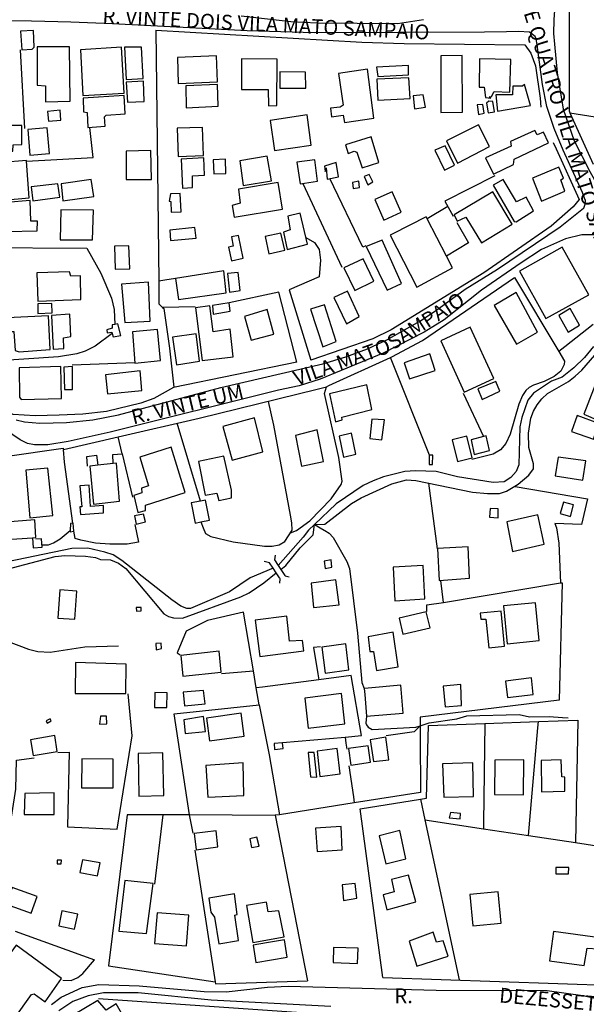
# Model space of a CAD drawing. Extents: x 183120 to 185534, y 1674283 to 1676080.
# Drawn here: x 184233 to 184329, y 1674476 to 1674642 of the extents above; entities that cross this region are included whole.
import ezdxf
from ezdxf.enums import TextEntityAlignment as Align

# ---------------------------------------------------------------- set-up
doc = ezdxf.new("R2010")
doc.units = 0
doc.header["$LTSCALE"] = 10
doc.header["$MEASUREMENT"] = 0
for name, color, linetype in [('V-ARROIO', 150, 'CONTINUOUS'), ('V-EDIFICACAO', 7, 'CONTINUOUS'), ('V-LOTE', 1, 'CONTINUOUS'), ('V-NOME_DOS_LOGRADOUROS', 7, 'CONTINUOUS'), ('V-PONTE_VIADUTO_PASSARELA', 2, 'CONTINUOUS'), ('V-QUADRA', 2, 'CONTINUOUS'), ('V-VALETA', 173, 'CONTINUOUS')]:
    doc.layers.add(name, color=color, linetype=linetype)
doc.styles.get("Standard").update_dxf_attribs({"font": 'ARIAL.TTF'})

msp = doc.modelspace()

# ---------------------------------------------------------------- linework, layer by layer
at = {"layer": 'V-ARROIO'}
for points in [[(184329.77, 1674586.56), (184328.25, 1674584.68), (184326.4, 1674582.96), (184324.45, 1674581.41), (184322.68, 1674580.73), (184319.61, 1674578.67), (184318.67, 1674577.48), (184317.66, 1674574.58), (184317.33, 1674572.99), (184317.11, 1674566.57), (184316.66, 1674565.48), (184315.77, 1674564.43), (184314.68, 1674563.74), (184312.82, 1674563.61), (184306.76, 1674564.57), (184303.2, 1674565.45), (184299.71, 1674565.58), (184297.9, 1674565.44), (184294.27, 1674564.55), (184292.54, 1674563.9), (184290.87, 1674563.11), (184286.31, 1674560.01), (184282.64, 1674556.52)], [(184282.64, 1674556.52), (184284.37, 1674556.54), (184288.91, 1674560.08), (184290.52, 1674561.02), (184295.69, 1674563.36), (184298.19, 1674564.04), (184299.73, 1674563.96), (184309.31, 1674561.98), (184311.85, 1674561.75), (184313.87, 1674561.73), (184315.04, 1674562.16), (184317.03, 1674563.3), (184318.81, 1674564.83), (184319.59, 1674565.88), (184319.63, 1674566.77), (184318.8, 1674569.52), (184318.76, 1674571.94), (184319.16, 1674574.45), (184319.61, 1674575.62), (184320.25, 1674576.69), (184321.01, 1674577.72), (184321.95, 1674578.63), (184325.53, 1674580.68), (184326.65, 1674581.58), (184327.75, 1674582.58), (184330.69, 1674585.92)], [(184282.64, 1674556.52), (184281.6, 1674555.53), (184280.75, 1674554.35), (184276.53, 1674549.56)], [(184276.95, 1674548.93), (184277.79, 1674549.59), (184280.24, 1674552.56), (184282.42, 1674554.78), (184282.64, 1674556.52)], [(184275.65, 1674549.14), (184271.79, 1674547.51), (184268.27, 1674545.16), (184261.71, 1674542.32), (184261.08, 1674542.33), (184260.09, 1674542.74), (184258.55, 1674543.77), (184250.08, 1674550.43), (184248.66, 1674551.37), (184247.24, 1674551.86), (184244.35, 1674552.49), (184241.64, 1674552.45), (184229.12, 1674549.89)], [(184230.74, 1674548.96), (184238.83, 1674551.12), (184240.5, 1674551.25), (184243.95, 1674551.19), (184245.67, 1674550.94), (184246.5, 1674550.58), (184248.22, 1674550.56), (184249.52, 1674549.96), (184250.76, 1674549.07), (184257.21, 1674541.44), (184257.98, 1674540.95), (184258.82, 1674540.78), (184260.35, 1674540.7), (184270.22, 1674544.32), (184271.6, 1674544.97), (184274.06, 1674546.65), (184276.16, 1674548.36)]]:
    msp.add_lwpolyline(points, dxfattribs=at)
at = {"layer": 'V-EDIFICACAO'}
for points in [[(184232.98, 1674639.77), (184233.24, 1674636.67), (184234.95, 1674636.75), (184235.32, 1674637.11), (184235.21, 1674639.92), (184232.98, 1674639.77)], [(184235.79, 1674637.15), (184235.83, 1674630.66), (184237.21, 1674630.55), (184237.21, 1674627.89), (184241.36, 1674627.97), (184241.25, 1674637.18), (184235.79, 1674637.15)], [(184243.11, 1674636.67), (184243.51, 1674628.95), (184250.51, 1674629.35), (184250.07, 1674637.07), (184243.11, 1674636.67)], [(184250.54, 1674637.07), (184250.83, 1674631.61), (184253.71, 1674631.79), (184253.42, 1674637.11), (184250.54, 1674637.07)], [(184259.5, 1674635.33), (184259.61, 1674630.95), (184266.24, 1674631.25), (184266.1, 1674635.62), (184259.5, 1674635.33)], [(184270.32, 1674635.11), (184270.29, 1674629.97), (184274.8, 1674629.97), (184274.87, 1674627.2), (184276.26, 1674627.24), (184276.33, 1674635.07), (184270.32, 1674635.11)], [(184303.94, 1674635.65), (184303.98, 1674626.04), (184307.62, 1674626.11), (184307.59, 1674635.69), (184303.94, 1674635.65)], [(184310.5, 1674635.11), (184310.43, 1674630.37), (184311.27, 1674630.34), (184311.52, 1674628.59), (184312.39, 1674628.51), (184312.14, 1674628.73), (184312.54, 1674628.77), (184312.98, 1674629.61), (184315.64, 1674629.5), (184315.78, 1674635), (184310.5, 1674635.11)], [(184276.77, 1674632.92), (184276.77, 1674630.15), (184281.18, 1674630.15), (184281.14, 1674632.89), (184276.77, 1674632.92)], [(184286.71, 1674632.67), (184287.48, 1674627.28), (184286.97, 1674626.95), (184285.33, 1674626.77), (184285.51, 1674625.31), (184287.48, 1674625.6), (184287.73, 1674624.36), (184292.65, 1674625.13), (184291.56, 1674633.36), (184286.71, 1674632.67)], [(184293.09, 1674633.72), (184293.31, 1674632.16), (184298.52, 1674632.41), (184298.52, 1674633.98), (184293.09, 1674633.72)], [(184250.83, 1674631.17), (184251.05, 1674627.79), (184253.89, 1674627.93), (184253.78, 1674631.36), (184250.83, 1674631.17)], [(184293.16, 1674631.68), (184293.31, 1674628.15), (184298.77, 1674628.44), (184298.59, 1674631.94), (184293.16, 1674631.68)], [(184260.89, 1674630.59), (184260.96, 1674626.84), (184266.35, 1674627.13), (184266.24, 1674630.77), (184260.89, 1674630.59)], [(184313.23, 1674629.06), (184313.56, 1674626.29), (184319.1, 1674627.24), (184318.08, 1674630.77), (184317.75, 1674630.52), (184316.15, 1674630.52), (184316.04, 1674629.06), (184313.23, 1674629.06)], [(184243.55, 1674628.48), (184243.62, 1674626.18), (184244.24, 1674626.07), (184244.39, 1674623.52), (184247.3, 1674623.74), (184247.19, 1674625.35), (184247.45, 1674625.64), (184250.65, 1674625.86), (184250.51, 1674628.91), (184243.55, 1674628.48)], [(184300.96, 1674629.06), (184299.32, 1674628.88), (184299.5, 1674626.66), (184301.39, 1674626.95), (184300.96, 1674629.06)], [(184312.07, 1674627.97), (184311.7, 1674627.64), (184311.96, 1674626), (184313.01, 1674626.18), (184312.76, 1674627.93), (184312.07, 1674627.97)], [(184237.54, 1674626.22), (184237.72, 1674624.58), (184239.83, 1674624.8), (184239.69, 1674626.47), (184237.54, 1674626.22)], [(184310.1, 1674627.38), (184310.35, 1674625.75), (184311.3, 1674625.93), (184311.05, 1674627.42), (184310.1, 1674627.38)], [(184275.13, 1674624.73), (184275.86, 1674619.63), (184282.09, 1674620.54), (184281.4, 1674625.67), (184275.13, 1674624.73)], [(184227.41, 1674623.89), (184226.79, 1674623.89), (184226.65, 1674619.23), (184231.71, 1674619.55), (184231.78, 1674620.61), (184233.2, 1674620.68), (184233.24, 1674623.89), (184227.41, 1674623.89)], [(184234.22, 1674623.2), (184234.55, 1674618.86), (184237.87, 1674619.15), (184237.5, 1674623.49), (184234.22, 1674623.2)], [(184259.43, 1674623.41), (184259.61, 1674618.61), (184263.91, 1674618.82), (184263.73, 1674623.56), (184259.43, 1674623.41)], [(184304.93, 1674621.27), (184306.78, 1674617.51), (184312.21, 1674620.32), (184310.35, 1674623.96), (184304.93, 1674621.27)], [(184311.52, 1674618.42), (184312.87, 1674615.66), (184316.26, 1674617.26), (184316.36, 1674618.17), (184322.16, 1674620.94), (184321.28, 1674622.72), (184320.26, 1674622.32), (184319.83, 1674623.05), (184315.75, 1674621.16), (184315.82, 1674620.39), (184311.52, 1674618.42)], [(184287.88, 1674620.61), (184288.32, 1674619.12), (184289.34, 1674619.55), (184289.81, 1674619.37), (184290.68, 1674616.71), (184293.49, 1674617.62), (184292.21, 1674621.96), (184287.88, 1674620.61)], [(184250.83, 1674619.52), (184250.83, 1674614.74), (184255.13, 1674614.78), (184255.02, 1674619.63), (184250.83, 1674619.52)], [(184304.71, 1674620.43), (184302.96, 1674619.7), (184304.56, 1674616.35), (184306.27, 1674617.19), (184304.71, 1674620.43)], [(184234.01, 1674617.83), (184234, 1674617.99), (184229.89, 1674617.62), (184229.96, 1674615.44), (184226.14, 1674615.04), (184226.5, 1674610.56), (184229.38, 1674610.77), (184230.07, 1674611.25), (184234.48, 1674611.65)], [(184260.12, 1674618.17), (184260.34, 1674613.32), (184262.05, 1674613.43), (184262.05, 1674615.36), (184264.09, 1674615.47), (184263.95, 1674618.39), (184260.12, 1674618.17)], [(184265.51, 1674618.1), (184265.62, 1674615.69), (184267.66, 1674615.76), (184267.59, 1674618.21), (184265.51, 1674618.1)], [(184270.03, 1674617.88), (184270.61, 1674613.76), (184275.35, 1674614.53), (184274.62, 1674618.68), (184270.03, 1674617.88)], [(184279.68, 1674617.66), (184280.23, 1674614.02), (184283.14, 1674614.49), (184282.67, 1674618.1), (184279.68, 1674617.66)], [(184284.31, 1674617), (184284.42, 1674616.09), (184284.6, 1674616.71), (184284.75, 1674614.82), (184286.71, 1674615.18), (184286.28, 1674617.62), (184284.31, 1674617)], [(184319.46, 1674614.96), (184320.99, 1674611.1), (184324.93, 1674612.78), (184324.23, 1674614.71), (184324.67, 1674614.96), (184323.91, 1674616.86), (184319.46, 1674614.96)], [(184239.87, 1674614.05), (184240.16, 1674611.18), (184245.37, 1674611.87), (184244.93, 1674614.74), (184239.87, 1674614.05)], [(184289.08, 1674614.27), (184289.19, 1674613.25), (184290.21, 1674613.4), (184290.14, 1674614.45), (184289.08, 1674614.27)], [(184291.89, 1674615.58), (184291.05, 1674615.25), (184291.63, 1674613.87), (184292.47, 1674614.34), (184291.89, 1674615.58)], [(184316.73, 1674610.96), (184314.47, 1674614.74), (184312.8, 1674613.8), (184316.33, 1674607.68), (184316.66, 1674607.61), (184319.64, 1674609.46), (184318.37, 1674611.76), (184316.73, 1674610.96)], [(184234.81, 1674613.51), (184235.06, 1674611.18), (184239.65, 1674611.79), (184239.32, 1674614.05), (184234.81, 1674613.51)], [(184269.81, 1674613.14), (184270.1, 1674610.74), (184268.72, 1674610.37), (184269.08, 1674608.41), (184277.24, 1674609.72), (184276.48, 1674614.27), (184269.81, 1674613.14)], [(184295.75, 1674612.67), (184292.8, 1674611.39), (184294.33, 1674607.9), (184297.28, 1674609.24), (184295.75, 1674612.67)], [(184312.76, 1674612.7), (184306.24, 1674608.77), (184306.75, 1674607.71), (184308.17, 1674608.37), (184310.83, 1674604.04), (184316, 1674607.24), (184312.76, 1674612.7)], [(184230.68, 1674607.45), (184230.69, 1674605.97), (184235.83, 1674606.11), (184235.88, 1674607.74), (184234.72, 1674607.72), (184234.62, 1674611.21), (184230.65, 1674610.85)], [(184258.34, 1674612.34), (184258.12, 1674611.07), (184258.37, 1674611.03), (184258.41, 1674609.24), (184260.12, 1674609.32), (184259.94, 1674612.41), (184258.34, 1674612.34)], [(184239.8, 1674609.61), (184239.69, 1674604.58), (184245.15, 1674604.55), (184245.3, 1674609.57), (184239.8, 1674609.61)], [(184278.15, 1674608.55), (184278.55, 1674606.26), (184277.42, 1674605.89), (184278.04, 1674602.94), (184281.47, 1674603.85), (184280.19, 1674609.06), (184278.15, 1674608.55)], [(184304.9, 1674601.8), (184301.65, 1674608.09), (184301.47, 1674608.44), (184295.86, 1674605.57), (184295.43, 1674605.35), (184299.94, 1674596.57), (184305.91, 1674599.85)], [(184258.19, 1674606.22), (184258.34, 1674604.47), (184262.67, 1674604.87), (184262.45, 1674606.66), (184258.19, 1674606.22)], [(184268.65, 1674605.06), (184268.9, 1674603.49), (184268.14, 1674603.31), (184268.65, 1674601.01), (184270.61, 1674601.49), (184269.78, 1674605.31), (184268.65, 1674605.06)], [(184274.33, 1674605.13), (184274.91, 1674602.21), (184277.61, 1674602.8), (184276.95, 1674605.67), (184274.33, 1674605.13)], [(184294.04, 1674604.51), (184291.37, 1674603.44), (184294.91, 1674596.09), (184297.35, 1674597.22), (184294.04, 1674604.51)], [(184248.87, 1674603.49), (184248.98, 1674599.59), (184251.45, 1674599.7), (184251.31, 1674603.56), (184248.87, 1674603.49)], [(184324.45, 1674603.34), (184317.24, 1674599.3), (184321.72, 1674591.29), (184328.97, 1674595.29), (184324.45, 1674603.34)], [(184287.59, 1674599.85), (184289.45, 1674595.99), (184292.65, 1674597.59), (184290.87, 1674601.38), (184287.59, 1674599.85)], [(184235.75, 1674599.01), (184235.93, 1674594.2), (184243.18, 1674594.49), (184243.11, 1674598.5), (184241.47, 1674598.43), (184241.29, 1674599.19), (184235.75, 1674599.01)], [(184259.17, 1674598.06), (184259.65, 1674594.49), (184267.74, 1674595.62), (184267.31, 1674599.34), (184259.17, 1674598.06)], [(184267.95, 1674598.86), (184268.28, 1674595.71), (184270.07, 1674595.99), (184269.74, 1674599.04), (184267.95, 1674598.86)], [(184250.03, 1674597.11), (184250.61, 1674590.63), (184254.91, 1674590.81), (184254.62, 1674597.41), (184250.03, 1674597.11)], [(184285.91, 1674594.82), (184288.02, 1674590.41), (184290.17, 1674591.61), (184288.21, 1674595.88), (184285.91, 1674594.82)], [(184312.98, 1674593.51), (184316.73, 1674586.95), (184320.3, 1674588.99), (184316.66, 1674595.66), (184312.98, 1674593.51)], [(184235.93, 1674593.76), (184235.93, 1674592.16), (184238.34, 1674592.27), (184238.27, 1674593.8), (184235.93, 1674593.76)], [(184262.56, 1674593.11), (184263.69, 1674584.18), (184268.9, 1674584.84), (184268.39, 1674589.5), (184265.52, 1674589.04), (184264.96, 1674593.41), (184262.56, 1674593.11)], [(184268.25, 1674593.91), (184265.42, 1674593.46), (184265.5, 1674592.03), (184268.39, 1674592.52), (184268.25, 1674593.91)], [(184270.83, 1674591.65), (184271.96, 1674587.61), (184275.75, 1674588.63), (184274.66, 1674592.78), (184270.83, 1674591.65)], [(184281.98, 1674592.85), (184284.05, 1674586.51), (184286.28, 1674587.42), (184284.31, 1674593.62), (184281.98, 1674592.85)], [(184325.8, 1674592.96), (184323.91, 1674591.8), (184325.44, 1674588.99), (184327.37, 1674590.16), (184325.8, 1674592.96)], [(184230.73, 1674591.4), (184230.73, 1674589.1), (184231.89, 1674589.1), (184232.11, 1674585.89), (184232.77, 1674585.68), (184238.01, 1674586.04), (184237.72, 1674591.72), (184230.73, 1674591.4)], [(184238.23, 1674591.8), (184238.52, 1674586.11), (184240.34, 1674586.22), (184240.27, 1674588.04), (184241.51, 1674588.23), (184241.33, 1674592.01), (184238.23, 1674591.8)], [(184248.47, 1674588.75), (184248.65, 1674588.19), (184249.92, 1674588.44), (184249.41, 1674590.38), (184248.91, 1674590.3), (184248.47, 1674590.23), (184248.5, 1674589.65), (184247.55, 1674589.36), (184247.63, 1674588.88), (184248.39, 1674588.99)], [(184251.89, 1674589.03), (184252.29, 1674583.75), (184256.63, 1674584.18), (184256.12, 1674589.43), (184251.89, 1674589.03)], [(184308.93, 1674589.83), (184303.94, 1674587.53), (184307.91, 1674578.83), (184312.9, 1674581.16), (184308.93, 1674589.83)], [(184258.67, 1674588.12), (184259.36, 1674583.49), (184263.22, 1674584.11), (184262.64, 1674588.7), (184258.67, 1674588.12)], [(184297.75, 1674583.82), (184298.66, 1674581.09), (184303, 1674582.51), (184302.09, 1674585.35), (184297.75, 1674583.82)], [(184232.77, 1674582.98), (184232.84, 1674578.03), (184233.09, 1674577.63), (184239.94, 1674577.81), (184239.83, 1674583.16), (184232.77, 1674582.98)], [(184240.34, 1674583.09), (184240.45, 1674579.3), (184241.76, 1674579.3), (184241.8, 1674583.16), (184240.34, 1674583.09)], [(184247.34, 1674581.78), (184247.66, 1674578.57), (184253.46, 1674579.12), (184253.2, 1674582.47), (184247.34, 1674581.78)], [(184330.68, 1674581.85), (184328.09, 1674575.15), (184330.57, 1674574.09), (184331.34, 1674576.39), (184331.85, 1674576.61), (184333.3, 1674580.94), (184330.68, 1674581.85)], [(184285.18, 1674578.57), (184286.2, 1674573.87), (184287.33, 1674574.17), (184287.26, 1674574.64), (184292.32, 1674575.91), (184291.49, 1674580.07), (184285.18, 1674578.57)], [(184310.21, 1674579.41), (184310.94, 1674577.63), (184313.92, 1674579.01), (184313.27, 1674580.65), (184310.21, 1674579.41)], [(184267.15, 1674573.07), (184268.72, 1674567.35), (184273.89, 1674568.77), (184272.51, 1674574.53), (184267.15, 1674573.07)], [(184327, 1674574.89), (184326.02, 1674572.2), (184329.73, 1674570.89), (184330.64, 1674573.58), (184327, 1674574.89)], [(184292.29, 1674574.31), (184291.96, 1674571.03), (184294, 1674570.81), (184294.44, 1674574.17), (184292.29, 1674574.31)], [(184279.43, 1674571.51), (184280.45, 1674566.37), (184284.13, 1674567.14), (184283.11, 1674572.49), (184279.43, 1674571.51)], [(184286.82, 1674571.43), (184287.55, 1674567.9), (184289.59, 1674568.37), (184288.86, 1674571.91), (184286.82, 1674571.43)], [(184305.87, 1674570.78), (184306.78, 1674567.14), (184309.26, 1674567.79), (184308.35, 1674571.43), (184305.87, 1674570.78)], [(184311.17, 1674571.35), (184309.08, 1674570.81), (184309.59, 1674568.34), (184312.16, 1674568.99), (184311.63, 1674571.47)], [(184253.16, 1674567.86), (184254.62, 1674563.06), (184253.42, 1674562.62), (184253.49, 1674561.85), (184252.11, 1674561.42), (184252.8, 1674558.54), (184254.08, 1674558.87), (184254.08, 1674559.78), (184260.78, 1674561.89), (184258.45, 1674569.54), (184253.16, 1674567.86)], [(184263.07, 1674567.17), (184264.2, 1674561.45), (184266.13, 1674561.82), (184266.46, 1674560.58), (184268.61, 1674561.02), (184268.61, 1674562.29), (184267.33, 1674568.05), (184263.07, 1674567.17)], [(184302.08, 1674568.19), (184302.01, 1674568.19), (184302.01, 1674566.66), (184302.56, 1674566.63), (184302.63, 1674568.23)], [(184323.76, 1674567.9), (184323.29, 1674564.73), (184327.95, 1674564), (184328.46, 1674567.28), (184323.76, 1674567.9)], [(184248.66, 1674566.78), (184246.06, 1674566.51), (184244.68, 1674566.37), (184245.33, 1674559.96), (184249.74, 1674560.43), (184249.23, 1674566.84)], [(184237.61, 1674566.04), (184233.89, 1674565.71), (184234.55, 1674557.66), (184238.45, 1674558.03), (184237.61, 1674566.04)], [(184243.04, 1674563.02), (184243.36, 1674559.52), (184243.04, 1674559.52), (184243.11, 1674558.17), (184247.01, 1674558.47), (184247.01, 1674559.7), (184244.82, 1674559.56), (184244.57, 1674563.16), (184243.04, 1674563.02)], [(184324.67, 1674560.29), (184324.12, 1674558.39), (184325.84, 1674557.88), (184326.38, 1674559.85), (184324.67, 1674560.29)], [(184252.25, 1674557.96), (184252.51, 1674556.57), (184254.08, 1674556.97), (184253.75, 1674558.28), (184252.25, 1674557.96)], [(184312.29, 1674559.19), (184312.21, 1674557.74), (184313.67, 1674557.66), (184313.67, 1674559.16), (184312.29, 1674559.19)], [(184315.09, 1674556.94), (184316.07, 1674551.95), (184321.43, 1674553.18), (184320.34, 1674558.14), (184315.09, 1674556.94)], [(184235, 1674554.27), (184235.57, 1674554.31), (184235.39, 1674557.3), (184230.54, 1674556.9), (184230.65, 1674553.95)], [(184241.41, 1674555.52), (184241.4, 1674555.26), (184241.98, 1674555.37), (184241.87, 1674556.75), (184241.44, 1674556.68)], [(184303.43, 1674552.46), (184303.69, 1674547.06), (184308.79, 1674547.43), (184308.57, 1674552.75), (184303.43, 1674552.46)], [(184284.27, 1674550.34), (184284.42, 1674549.07), (184285.55, 1674549.32), (184285.44, 1674550.52), (184284.27, 1674550.34)], [(184295.93, 1674549.32), (184296.18, 1674543.64), (184301.28, 1674543.97), (184300.99, 1674549.58), (184295.93, 1674549.32)], [(184282.05, 1674546.59), (184282.45, 1674542.47), (184286.79, 1674542.95), (184286.24, 1674547.14), (184282.05, 1674546.59)], [(184239.61, 1674545.46), (184239.29, 1674540.69), (184242.16, 1674540.51), (184242.53, 1674545.28), (184239.61, 1674545.46)], [(184314.54, 1674542.8), (184315.16, 1674536.39), (184320.55, 1674536.94), (184319.97, 1674543.28), (184314.54, 1674542.8)], [(184252.51, 1674542.51), (184252.58, 1674541.89), (184253.35, 1674541.96), (184253.35, 1674542.47), (184252.51, 1674542.51)], [(184296.95, 1674540.69), (184297.53, 1674537.99), (184302.19, 1674539.05), (184301.5, 1674541.75), (184296.95, 1674540.69)], [(184310.61, 1674541.53), (184310.72, 1674540.54), (184311.56, 1674540.54), (184312.07, 1674535.66), (184314.69, 1674535.95), (184314.14, 1674541.89), (184310.61, 1674541.53)], [(184272.62, 1674540.36), (184273.38, 1674534.24), (184280.81, 1674535.19), (184280.59, 1674536.9), (184278.44, 1674536.79), (184277.97, 1674541.05), (184272.62, 1674540.36)], [(184291.67, 1674537.56), (184292, 1674535.08), (184292.58, 1674535.08), (184293.09, 1674531.87), (184296.77, 1674532.46), (184295.93, 1674538.32), (184291.67, 1674537.56)], [(184255.86, 1674536.43), (184255.93, 1674535.37), (184256.81, 1674535.55), (184256.73, 1674536.46), (184255.86, 1674536.43)], [(184283.87, 1674535.81), (184284.46, 1674531.4), (184288.43, 1674531.95), (184287.95, 1674536.35), (184283.87, 1674535.81)], [(184260.09, 1674534.42), (184260.38, 1674530.89), (184266.86, 1674531.58), (184266.53, 1674535.15), (184260.09, 1674534.42)], [(184242.27, 1674533.22), (184242.2, 1674527.98), (184250.76, 1674527.98), (184250.83, 1674532.93), (184242.27, 1674533.22)], [(184314.91, 1674530.05), (184315.2, 1674527.32), (184319.57, 1674527.83), (184319.28, 1674530.6), (184314.91, 1674530.05)], [(184255.68, 1674528.16), (184255.61, 1674525.61), (184257.68, 1674525.61), (184257.75, 1674528.09), (184255.68, 1674528.16)], [(184263.87, 1674528.49), (184260.49, 1674528.2), (184260.67, 1674525.9), (184264.17, 1674526.26), (184263.87, 1674528.49)], [(184280.99, 1674527.18), (184281.54, 1674522.15), (184287.77, 1674522.88), (184287.19, 1674527.98), (184280.99, 1674527.18)], [(184291.41, 1674524.15), (184297.61, 1674524.66), (184297.24, 1674529.36), (184291.72, 1674528.87), (184291.05, 1674528.81), (184291.13, 1674527.83)], [(184304.38, 1674529.22), (184304.71, 1674525.75), (184307.48, 1674525.97), (184307.37, 1674529.51), (184304.38, 1674529.22)], [(184264.42, 1674523.82), (184264.93, 1674519.96), (184270.76, 1674520.8), (184270.25, 1674524.63), (184264.42, 1674523.82)], [(184237.32, 1674523.39), (184237.5, 1674522.95), (184238.16, 1674523.35), (184238.01, 1674523.68), (184237.32, 1674523.39)], [(184246.5, 1674524.15), (184246.32, 1674522.8), (184247.59, 1674522.84), (184247.52, 1674524.15), (184246.5, 1674524.15)], [(184260.56, 1674523.53), (184260.78, 1674521.24), (184264.24, 1674521.57), (184263.91, 1674524.08), (184260.56, 1674523.53)], [(184234.66, 1674520.14), (184235.13, 1674517.49), (184239.18, 1674518.21), (184238.78, 1674520.91), (184234.66, 1674520.14)], [(184275.82, 1674519.53), (184275.86, 1674518.54), (184277.35, 1674518.69), (184277.24, 1674519.67), (184275.82, 1674519.53)], [(184292.03, 1674520.18), (184292.58, 1674516.47), (184295.2, 1674516.79), (184294.69, 1674520.58), (184292.03, 1674520.18)], [(184252.84, 1674517.85), (184252.95, 1674510.67), (184257.21, 1674510.75), (184257.03, 1674517.96), (184252.84, 1674517.85)], [(184281.58, 1674518.03), (184281.94, 1674513.92), (184283.03, 1674513.88), (184282.6, 1674518), (184281.58, 1674518.03)], [(184283.07, 1674518.25), (184283.54, 1674513.99), (184286.97, 1674514.43), (184286.49, 1674518.69), (184283.07, 1674518.25)], [(184288.35, 1674518.72), (184288.75, 1674515.88), (184292.07, 1674516.39), (184291.7, 1674519.16), (184288.35, 1674518.72)], [(184243.33, 1674516.94), (184243.29, 1674512.06), (184248.65, 1674512.06), (184248.65, 1674516.9), (184243.33, 1674516.94)], [(184264.27, 1674515.85), (184264.6, 1674510.46), (184270.72, 1674510.75), (184270.58, 1674516.28), (184264.27, 1674515.85)], [(184304.27, 1674516.1), (184304.49, 1674510.46), (184309.48, 1674510.6), (184309.37, 1674516.28), (184304.27, 1674516.1)], [(184313.09, 1674516.72), (184313.05, 1674510.93), (184317.93, 1674510.89), (184318, 1674516.79), (184313.09, 1674516.72)], [(184324.27, 1674516.76), (184320.92, 1674516.68), (184320.99, 1674511.4), (184324.89, 1674511.48), (184324.89, 1674513.84), (184324.38, 1674513.92), (184324.27, 1674516.76)], [(184233.75, 1674511.11), (184233.6, 1674507.54), (184238.67, 1674507.54), (184238.67, 1674511.18), (184233.75, 1674511.11)], [(184305.58, 1674507.91), (184305.4, 1674506.99), (184307.22, 1674506.81), (184307.29, 1674507.72), (184305.58, 1674507.91)], [(184262.34, 1674504.34), (184262.67, 1674501.6), (184266.31, 1674502.08), (184266.06, 1674504.81), (184262.34, 1674504.34)], [(184282.82, 1674505.25), (184283.07, 1674501.31), (184287.33, 1674501.6), (184287.15, 1674505.5), (184282.82, 1674505.25)], [(184293.53, 1674503.93), (184294.69, 1674499.2), (184298.08, 1674500.04), (184297.02, 1674504.85), (184293.53, 1674503.93)], [(184271.71, 1674503.42), (184272, 1674501.97), (184273.27, 1674502.19), (184272.91, 1674503.72), (184271.71, 1674503.42)], [(184239.18, 1674499.82), (184239.18, 1674499.2), (184239.87, 1674499.2), (184239.91, 1674499.82), (184239.18, 1674499.82)], [(184243.44, 1674499.89), (184243, 1674497.74), (184246.02, 1674497.2), (184246.43, 1674499.38), (184243.44, 1674499.89)], [(184323.94, 1674498.62), (184323.36, 1674498.62), (184323.36, 1674497.56), (184325.51, 1674497.56), (184325.58, 1674498.62), (184323.94, 1674498.62)], [(184250.61, 1674496.43), (184249.59, 1674487.87), (184254.29, 1674487.47), (184255.39, 1674495.88), (184250.61, 1674496.43)], [(184295.64, 1674496.58), (184296.08, 1674494.5), (184294.25, 1674493.99), (184294.84, 1674491.44), (184299.72, 1674492.79), (184298.52, 1674497.31), (184295.64, 1674496.58)], [(184231.6, 1674495.23), (184230.58, 1674492.39), (184234.77, 1674490.89), (184235.79, 1674493.7), (184231.6, 1674495.23)], [(184287.3, 1674495.7), (184287.55, 1674493.04), (184289.77, 1674493.41), (184289.52, 1674495.88), (184287.3, 1674495.7)], [(184264.82, 1674493.44), (184265.11, 1674491.08), (184265.77, 1674490.24), (184266.46, 1674485.69), (184269.81, 1674486.3), (184269.16, 1674490.57), (184269.59, 1674490.68), (184269.12, 1674494.14), (184264.82, 1674493.44)], [(184308.86, 1674494.06), (184309.37, 1674488.78), (184314.14, 1674489.18), (184313.63, 1674494.5), (184308.86, 1674494.06)], [(184274.55, 1674492.75), (184271.16, 1674492.17), (184272.22, 1674485.94), (184277.5, 1674486.89), (184276.62, 1674491.29), (184274.84, 1674491.11), (184274.55, 1674492.75)], [(184239.98, 1674491.29), (184239.47, 1674488.75), (184242.09, 1674488.2), (184242.67, 1674490.75), (184239.98, 1674491.29)], [(184256.08, 1674490.97), (184255.61, 1674485.79), (184261, 1674485.39), (184261.4, 1674490.57), (184256.08, 1674490.97)], [(184274.51, 1674485.87), (184272.29, 1674485.5), (184272.73, 1674482.55), (184278.04, 1674483.46), (184277.57, 1674486.38), (184274.51, 1674485.87)], [(184298.63, 1674486.16), (184299.9, 1674481.97), (184305.18, 1674483.61), (184304.34, 1674486.23), (184303.21, 1674485.98), (184302.67, 1674487.69), (184298.63, 1674486.16)], [(184322.99, 1674487.8), (184322.34, 1674482.84), (184328.17, 1674482.08), (184328.68, 1674484.99), (184330.53, 1674484.85), (184330.79, 1674486.74), (184322.99, 1674487.8)], [(184227.2, 1674478.64), (184226.14, 1674477.2), (184231.93, 1674473.05), (184234.88, 1674477.16), (184235.28, 1674477.27), (184237.14, 1674475.92), (184239.94, 1674479.86), (184232.26, 1674485.5)], [(184285.84, 1674485.07), (184285.77, 1674482.55), (184289.88, 1674482.41), (184289.99, 1674484.96), (184285.84, 1674485.07)], [(184246.06, 1674476.14), (184241.87, 1674473.66), (184238.85, 1674470.93), (184243.11, 1674466.89), (184246.79, 1674470.17), (184250.87, 1674472.54), (184249.16, 1674475.6), (184247.45, 1674474.54), (184246.06, 1674476.14)]]:
    msp.add_lwpolyline(points, close=True, dxfattribs=at)
at = {"layer": 'V-LOTE'}
for points in [[(184342.72, 1674651.98), (184325.63, 1674651.4), (184325.61, 1674626.35)], [(184255.85, 1674639.94), (184290.63, 1674637.96), (184297.76, 1674637.69), (184318.13, 1674637.5), (184319.14, 1674636.07), (184319.97, 1674633.96), (184320.76, 1674628.47), (184320.84, 1674626.94)], [(184255.85, 1674639.94), (184256.34, 1674597.6)], [(184232.94, 1674636.64), (184233.67, 1674623.36)], [(184325.61, 1674626.35), (184325.76, 1674626.03)], [(184325.75, 1674626.03), (184325.76, 1674626.03)], [(184325.76, 1674626.03), (184329.67, 1674617.37)], [(184325.76, 1674626.03), (184332.15, 1674625)], [(184234.01, 1674617.83), (184245.25, 1674618.46), (184244.69, 1674623.54)], [(184322.95, 1674620.99), (184323.43, 1674619.94), (184327.34, 1674611.4), (184326.33, 1674610.12), (184322.58, 1674606.85), (184311.24, 1674598.98), (184295.56, 1674589.4), (184292.5, 1674587.85)], [(184291.28, 1674603.58), (184290.82, 1674603.32), (184285.25, 1674614.91)], [(184313.09, 1674615.38), (184304.65, 1674611.08), (184306.06, 1674608.58)], [(184280.68, 1674614.09), (184287.24, 1674599.93)], [(184305.15, 1674610.19), (184301.65, 1674608.09)], [(184306.69, 1674607.47), (184308.65, 1674604.06), (184304.9, 1674601.8)], [(184281.2, 1674604.97), (184282.63, 1674604.14), (184283.41, 1674602.92), (184283.63, 1674601.15), (184283.43, 1674598.3), (184278.38, 1674596.13), (184282.04, 1674584.26)], [(184225.86, 1674603.3), (184244.22, 1674603.18), (184246.57, 1674598.93), (184248.37, 1674594.7), (184248.81, 1674592.78), (184248.91, 1674590.3)], [(184279.65, 1674583.9), (184258.83, 1674579.66), (184255.49, 1674577.8), (184253.34, 1674576.98), (184247.54, 1674575.59), (184243.51, 1674575.13), (184239.52, 1674574.95), (184235.46, 1674574.84), (184231.78, 1674575.09), (184231.08, 1674575.37), (184230.57, 1674575.79), (184230.16, 1674576.56), (184227.68, 1674583.92), (184226.08, 1674603.26)], [(184259.17, 1674598.06), (184257.34, 1674597.76), (184256.34, 1674597.6)], [(184295.72, 1674584.79), (184300.86, 1674587.6), (184316.42, 1674598.23)], [(184316.42, 1674598.23), (184323.9, 1674585.72)], [(184256.34, 1674597.6), (184256.38, 1674593.75), (184256.99, 1674593.13)], [(184279.65, 1674583.9), (184276.62, 1674595.76), (184268.25, 1674593.91)], [(184262.51, 1674593.23), (184256.99, 1674593.13)], [(184256.99, 1674593.13), (184257.17, 1674592.95), (184258.14, 1674586.28), (184258.87, 1674579.67)], [(184329.71, 1674590.26), (184324.9, 1674586.5), (184323.9, 1674585.72)], [(184248.47, 1674588.75), (184245.62, 1674586.63), (184243.89, 1674585.77), (184242.49, 1674585.31), (184239.44, 1674584.82), (184227.67, 1674584.05)], [(184292.5, 1674587.85), (184282.04, 1674584.26)], [(184284.64, 1674579.75), (184285.07, 1674579.95), (184295.49, 1674584.69)], [(184295.49, 1674584.69), (184295.72, 1674584.79)], [(184302.08, 1674568.19), (184295.49, 1674584.69)], [(184323.9, 1674585.72), (184324.86, 1674584.11), (184324.81, 1674583.51), (184324.23, 1674582.41), (184323.11, 1674581.47), (184321.43, 1674580.65), (184319.62, 1674580.02), (184318.88, 1674579.64), (184318.31, 1674579.12), (184317.74, 1674578.31), (184317.11, 1674576.84), (184315.66, 1674571.78), (184314.95, 1674570.16), (184314.04, 1674569.13), (184312.83, 1674568.38), (184309.2, 1674567.5)], [(184252.28, 1674583.82), (184241.73, 1674583.39)], [(184282.04, 1674584.26), (184282.01, 1674584.25)], [(184263.15, 1674574.48), (184283.07, 1674579.36), (184284.64, 1674579.75)], [(184278.61, 1674555.11), (184279.59, 1674555.5), (184281.86, 1674557.11), (184285.43, 1674560.85), (184287.12, 1674563.26), (184287.29, 1674563.81), (184286.75, 1674567.83), (184284.3, 1674578.6), (184284.64, 1674579.75)], [(184223.37, 1674578.07), (184224.35, 1674577.56), (184225.92, 1674576.01), (184227.48, 1674573.6), (184230.4, 1674567.98), (184240.22, 1674569.42), (184240.28, 1674569.16)], [(184307.71, 1674578.7), (184311.17, 1674571.35)], [(184263.43, 1674556.94), (184263.84, 1674555.94), (184264.22, 1674555), (184265.11, 1674554.49), (184268.89, 1674553.61), (184274.17, 1674552.84), (184275.48, 1674552.84), (184276.68, 1674553.08), (184277.61, 1674553.65), (184278.85, 1674555.53), (184278.83, 1674556.78), (184278.6, 1674558.07), (184275.77, 1674573.29), (184274.87, 1674577.3)], [(184249.51, 1674571.31), (184263.15, 1674574.48)], [(184263.39, 1674560.47), (184259.44, 1674573.61)], [(184240.28, 1674569.16), (184249.51, 1674571.31)], [(184250.17, 1674568.45), (184249.51, 1674571.31)], [(184241.86, 1674556.75), (184240.44, 1674567.05), (184240.28, 1674569.16)], [(184244.33, 1674566.37), (184244.19, 1674568), (184245.82, 1674568.19), (184246.06, 1674566.51)], [(184248.66, 1674566.78), (184248.56, 1674568.35), (184250.17, 1674568.45)], [(184250.17, 1674568.45), (184251.93, 1674561.13)], [(184301.87, 1674563.48), (184303.34, 1674552.41)], [(184316.54, 1674562.93), (184328.72, 1674560.86)], [(184263.39, 1674560.47), (184261.8, 1674560.18), (184262.46, 1674556.76), (184263.43, 1674556.94)], [(184263.43, 1674556.94), (184264.93, 1674557.22), (184264.26, 1674560.63), (184263.39, 1674560.47)], [(184328.72, 1674560.86), (184327.7, 1674556.5), (184323.2, 1674556.67), (184323.47, 1674555.93), (184323.88, 1674553.37), (184324.15, 1674546.64)], [(184252.28, 1674556.5), (184252.9, 1674553.52), (184250.98, 1674553.17), (184248.09, 1674553.17), (184245.65, 1674553.38), (184243.19, 1674553.86), (184242.22, 1674554.13), (184241.98, 1674555.37)], [(184236.63, 1674553.05), (184237.71, 1674553.1), (184238.57, 1674553.43), (184239.69, 1674554.11), (184241.41, 1674555.52)], [(184235, 1674554.27), (184235.12, 1674552.58), (184236.65, 1674552.66), (184236.57, 1674554.07), (184235.56, 1674554.03)], [(184324.15, 1674546.64), (184324.46, 1674546.68), (184323.92, 1674526.88), (184300.47, 1674523.99), (184300.48, 1674522.63), (184300.48, 1674522.53)], [(184304.39, 1674543.36), (184303.99, 1674547.08)], [(184304.39, 1674543.36), (184324.15, 1674546.64)], [(184301.62, 1674541.81), (184301.6, 1674542.96), (184304.39, 1674543.36)], [(184272.32, 1674531.8), (184270.63, 1674541.71), (184264.57, 1674540.29), (184260.95, 1674538.49), (184259.43, 1674534.86), (184259.98, 1674534.51)], [(184222.74, 1674537.85), (184224.25, 1674537.4), (184226.98, 1674537.01), (184230.65, 1674536.89), (184234.35, 1674535.48), (184235.92, 1674535.08), (184237.98, 1674534.96), (184243.86, 1674535.84), (184249.52, 1674536.01)], [(184283.65, 1674535.83), (184282.47, 1674535.75), (184283.21, 1674531.31), (184283.38, 1674530.31)], [(184266.94, 1674531.34), (184272.32, 1674531.8)], [(184272.81, 1674528.92), (184272.32, 1674531.8)], [(184283.38, 1674530.31), (184273.85, 1674529.06), (184272.81, 1674528.92)], [(184287.82, 1674520.62), (184290.56, 1674520.86), (184288.81, 1674531.02), (184283.38, 1674530.31)], [(184239.28, 1674518.03), (184241.22, 1674518.06), (184240.96, 1674505.46), (184249.34, 1674505.07), (184251.83, 1674520.84), (184251.16, 1674527.91)], [(184273.3, 1674526.09), (184272.81, 1674528.92)], [(184261.55, 1674507.47), (184261.55, 1674507.48), (184258.93, 1674524.53), (184273.3, 1674526.09)], [(184273.3, 1674526.09), (184274.97, 1674517.63), (184276.73, 1674507.52)], [(184300.52, 1674510.14), (184301.54, 1674510.3), (184301.87, 1674522.58), (184311.39, 1674522.92)], [(184311.39, 1674522.92), (184311.19, 1674506.14), (184311.18, 1674505.14)], [(184311.39, 1674522.92), (184320.43, 1674523.25)], [(184318.77, 1674503.99), (184320.34, 1674522.19), (184320.43, 1674523.25)], [(184320.43, 1674523.25), (184327.12, 1674523.48), (184326.68, 1674502.8)], [(184300.48, 1674522.53), (184300.49, 1674520.63), (184300.55, 1674511.24), (184289.36, 1674509.5)], [(184300.48, 1674522.53), (184299.47, 1674521.49), (184294.71, 1674520.81)], [(184277.22, 1674519.71), (184287.82, 1674520.62)], [(184287.82, 1674520.62), (184287.95, 1674519.62), (184288.09, 1674518.6)], [(184229.16, 1674492.61), (184229.19, 1674492.6), (184232.19, 1674511.8), (184232.33, 1674516.72), (184235.29, 1674517.09)], [(184288.46, 1674515.79), (184289.22, 1674510.53), (184289.36, 1674509.5)], [(184294.15, 1674480.04), (184290.34, 1674508.5), (184300.52, 1674510.14)], [(184300.52, 1674510.14), (184301.27, 1674506.63)], [(184289.36, 1674509.5), (184276.73, 1674507.52)], [(184257.11, 1674507.49), (184251.03, 1674507.52), (184247.83, 1674482.01)], [(184255.69, 1674495.8), (184257.11, 1674507.49)], [(184261.55, 1674507.47), (184257.11, 1674507.49)], [(184276, 1674507.41), (184275.96, 1674507.4), (184261.55, 1674507.47)], [(184262.16, 1674504.38), (184261.55, 1674507.47)], [(184276.73, 1674507.52), (184276, 1674507.41)], [(184276, 1674507.41), (184281.45, 1674479.48)], [(184301.27, 1674506.63), (184307.08, 1674479.62)], [(184301.27, 1674506.63), (184311.18, 1674505.14)], [(184311.18, 1674505.14), (184318.77, 1674503.99)], [(184318.77, 1674503.99), (184326.68, 1674502.8)], [(184262.42, 1674501.54), (184265.89, 1674479.29)], [(184326.68, 1674502.8), (184334.25, 1674501.64), (184333.57, 1674478.7)], [(184232.07, 1674487.84), (184245.48, 1674483.02)], [(184240.12, 1674479.6), (184241.55, 1674479.55), (184242.65, 1674480.03), (184243.5, 1674480.71), (184245.48, 1674483.02)], [(184247.83, 1674482.01), (184265.89, 1674479.29)], [(184294.15, 1674480.04), (184333.57, 1674478.7)], [(184265.89, 1674479.29), (184265.93, 1674479.28)], [(184265.89, 1674479.29), (184265.94, 1674478.94)], [(184265.94, 1674478.94), (184281.45, 1674479.48)], [(184246.19, 1674476.48), (184282.01, 1674474.02), (184291.48, 1674473.8)]]:
    msp.add_lwpolyline(points, dxfattribs=at)
at = {"layer": 'V-PONTE_VIADUTO_PASSARELA'}
for points in [[(184275.99, 1674551.33), (184275.88, 1674550.55), (184276.53, 1674549.56)], [(184275.65, 1674549.14), (184275.05, 1674550.06), (184274.16, 1674550.29)], [(184276.53, 1674549.56), (184276.95, 1674548.93)], [(184276.16, 1674548.36), (184275.65, 1674549.14)], [(184276.71, 1674547.53), (184276.16, 1674548.36)], [(184276.95, 1674548.93), (184277.62, 1674547.9)], [(184277.62, 1674547.9), (184277.66, 1674547.85), (184278.37, 1674547.65)], [(184276.77, 1674547.43), (184276.71, 1674547.53)], [(184276.77, 1674546.59), (184276.83, 1674547.34), (184276.77, 1674547.43)]]:
    msp.add_lwpolyline(points, dxfattribs=at)
at = {"layer": 'V-QUADRA', "linetype": 'Continuous'}
for points in [[(184323.56, 1674649.06), (184323.02, 1674641.72), (184323.01, 1674639.39), (184323.17, 1674637.59), (184323.6, 1674632.79), (184324.62, 1674626.64), (184326.49, 1674621.3), (184329.11, 1674616.12), (184330.7, 1674613.32), (184331.08, 1674612.65), (184333.74, 1674609.38), (184335.46, 1674607.98), (184337.92, 1674606.65), (184338.79, 1674606.18)], [(184270.25, 1674642.38), (184278.63, 1674641.44), (184283.02, 1674641.19), (184296.67, 1674641.12), (184301.04, 1674641.77)]]:
    msp.add_lwpolyline(points, dxfattribs=at)
at = {"layer": 'V-QUADRA'}
for points in [[(184232.25, 1674574.2), (184233.67, 1674573.85), (184236.26, 1674573.6), (184240.78, 1674573.71), (184245.19, 1674574.2), (184249.52, 1674575.02), (184266.81, 1674579.62), (184284.02, 1674583.65), (184287.95, 1674584.84), (184291.61, 1674586.17), (184294.85, 1674587.68), (184300.44, 1674590.84), (184303.08, 1674592.57), (184308.1, 1674596.25), (184313.56, 1674599.61), (184324.12, 1674606.74), (184328.08, 1674609.9), (184328.12, 1674609.93), (184328.36, 1674610.61), (184328.37, 1674611.23), (184328.24, 1674611.59), (184327.89, 1674612.56), (184324.6, 1674619.73), (184323.1, 1674623.36), (184321.87, 1674627.06), (184321.14, 1674630.82), (184320.21, 1674637.49), (184320.07, 1674638.48), (184319.87, 1674638.92), (184318.95, 1674639.61), (184317.06, 1674639.76), (184315.04, 1674639.71), (184311.35, 1674639.61), (184282.61, 1674639.5), (184271.25, 1674639.86), (184248.55, 1674641.04), (184241.52, 1674641.29), (184237.09, 1674641.44), (184234.84, 1674641.46), (184225.62, 1674641.53)], [(184329.82, 1674605.4), (184327.78, 1674605.4), (184324.99, 1674604.76), (184320.95, 1674602.91), (184317.52, 1674600.71), (184310.86, 1674596.05), (184304.51, 1674591.09), (184301.17, 1674588.98), (184294.22, 1674585.41), (184283.62, 1674581.07), (184280.05, 1674579.91), (184276.55, 1674579.18), (184248.16, 1674572.07), (184241.05, 1674570.53), (184237.62, 1674569.98), (184235.36, 1674569.94), (184234.17, 1674570.16), (184232.92, 1674570.78), (184230.49, 1674572.49)], [(184238.22, 1674475.46), (184239.86, 1674476.71), (184243.41, 1674478.33), (184246.25, 1674478.84), (184253.03, 1674478.62), (184263.99, 1674477.68), (184267.71, 1674477.61), (184274.69, 1674478.41), (184278.21, 1674478.56), (184303.19, 1674477.92), (184321.93, 1674477.83), (184327.92, 1674476.99), (184333.78, 1674475.68), (184335.62, 1674475.44)], [(184285.42, 1674475.14), (184265.21, 1674476.22), (184252.85, 1674477.44), (184247.03, 1674477.44), (184244.42, 1674476.94), (184241.82, 1674475.99), (184239.47, 1674474.41)]]:
    msp.add_lwpolyline(points, dxfattribs=at)
at = {"layer": 'V-VALETA'}
for points in [[(184282.64, 1674556.52), (184284.27, 1674555.53), (184284.37, 1674555.47), (184285.11, 1674555.06), (184285.78, 1674554.31), (184288.08, 1674550.28), (184288.53, 1674549.1), (184289.92, 1674538.19), (184290.63, 1674529.83), (184291.05, 1674528.81)], [(184291.41, 1674524.15), (184291.32, 1674522.98), (184291.4, 1674522.66), (184291.69, 1674522.29), (184292.38, 1674521.92), (184299.77, 1674522.31), (184300.48, 1674522.53)], [(184300.48, 1674522.53), (184302.01, 1674523), (184306.69, 1674523.7), (184308.33, 1674524.21), (184317.21, 1674524.42), (184318.96, 1674524.02), (184322.24, 1674524.11), (184324.53, 1674523.95)], [(184324.53, 1674523.95), (184325.46, 1674523.88)]]:
    msp.add_lwpolyline(points, dxfattribs=at)

# ---------------------------------------------------------------- texts
at = {"layer": 'V-NOME_DOS_LOGRADOUROS'}
for s, rotation, p in [('R. VINTE QUATRO VILA MATO SAMPAIO', 287.23572, (184324.508, 1674624.799)), ('R. VINTE DOIS VILA MATO SAMPAIO', 357.1541, (184274.432, 1674640.661)), ('SAMPAIO', 32.57091, (184301.589, 1674590.63)), ('VILA MATO', 19.58904, (184287.371, 1674583.643)), ('R. VINTE UM', 13.39859, (184261.243, 1674576.53)), ('DEZESSETE', 354.84162, (184323.061, 1674475.93))]:
    msp.add_text(s, height=2.5, rotation=rotation, dxfattribs=at).set_placement(p, align=Align.MIDDLE)
msp.add_text('R. ', height=2.5, dxfattribs=at).set_placement((184298.07, 1674476.62), align=Align.MIDDLE)

doc.saveas('drawing.dxf')
